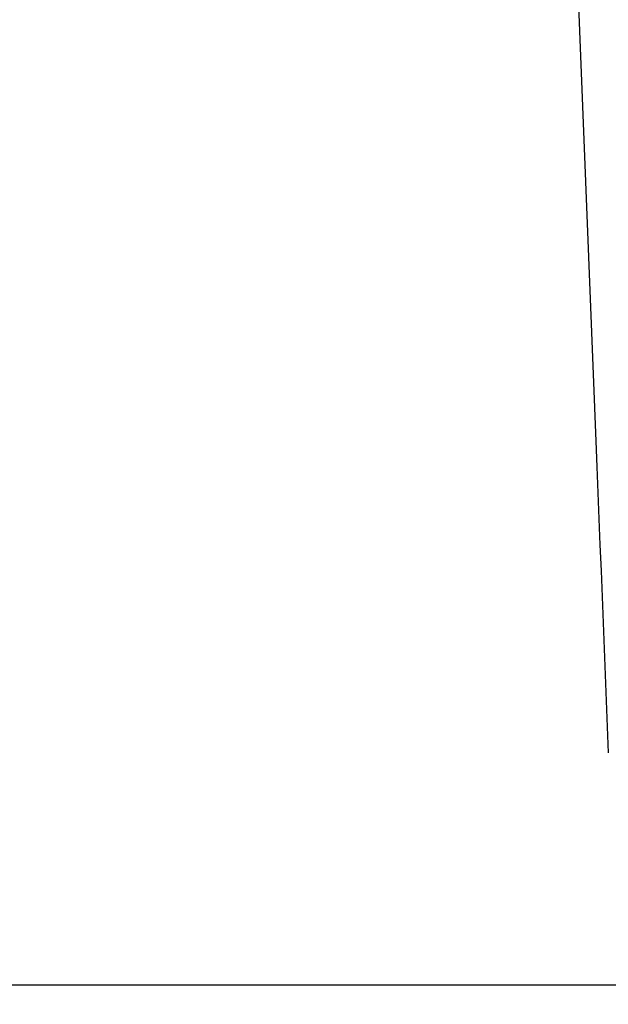
# Model space of a CAD drawing. Units: millimetres. Extents: x -13 to 3234, y -30 to 3012.
# Drawn here: x 1082 to 1111, y 1073 to 1122 of the extents above; entities that cross this region are included whole.
import ezdxf

# ---------------------------------------------------------------- set-up
doc = ezdxf.new("R2010")
doc.units = ezdxf.units.MM
doc.header["$MEASUREMENT"] = 0
for name, color, linetype in [('Border', 18, 'Continuous'), ('Default', 18, 'Continuous'), ('PIC11', 7, 'Continuous')]:
    doc.layers.add(name, color=color, linetype=linetype)
doc.styles.add('Arial', font='arial.ttf')
doc.dimstyles.new('Standard (TOTO)', dxfattribs={"dimtxt": 28, "dimasz": 25, "dimexe": 10, "dimexo": 2, "dimgap": 5, "dimtad": 1, "dimtoh": 1, "dimdec": 0, "dimzin": 1, "dimdsep": 46, "dimtxsty": 'Arial', "dimcen": 20, "dimadec": 0, "dimazin": 1, "dimtfac": 1, "dimtdec": 4, "dimtix": 1, "dimtofl": 0, "dimtmove": 1, "dimatfit": 3, "dimfxl": 0, "dimtolj": 1, "dimtzin": 1, "dimarcsym": 0})

# ---------------------------------------------------------------- blocks, each defined once
blk = doc.blocks.new('*D7')
at = {"layer": 'Default', "color": 0, "lineweight": -2}
for p, q in [((1014.619, 1499.343), (859.088, 1499.343)), ((869.088, 1474.343), (869.088, 1099.342)), ((1171.523, 1074.342), (859.088, 1074.342))]:
    blk.add_line(p, q, dxfattribs=at)
at = {"layer": 'Default', "color": 0}
for points in [[(873.255, 1474.343), (864.921, 1474.343), (869.088, 1499.343)], [(864.921, 1099.342), (873.255, 1099.342), (869.088, 1074.342)]]:
    blk.add_solid(points, dxfattribs=at)
at = {"layer": 'Defpoints', "color": 0}
for p in [(1016.619, 1499.343), (869.088, 1074.342), (1173.523, 1074.342)]:
    blk.add_point(p, dxfattribs=at)
at = {"layer": 'Default', "color": 0, "insert": (849.792, 1286.842), "char_height": 28, "attachment_point": 5, "rotation": 90, "style": 'Arial'}
blk.add_mtext('\\A1;425', dxfattribs=at)

msp = doc.modelspace()

# ---------------------------------------------------------------- linework, layer by layer
at = {"layer": 'Border', "color": 0}
msp.add_open_spline([(0, 3000), (1600, 3000), (3200, 3000), (3200, 1500), (3200, 0), (1600, 0), (0, 0), (0, 1500), (0, 3000)], degree=2, knots=[0, 0, 0, 1, 1, 2, 2, 3, 3, 4, 4, 4], dxfattribs=at)
at = {"layer": 'PIC11', "color": 0, "linetype": 'Continuous'}
for p, q in [((1108.936, 1141.259), (1110.534, 1101.305)), ((1110.534, 1101.305), (1110.585, 1100.018)), ((1110.585, 1100.018), (1110.637, 1098.731)), ((1110.637, 1098.731), (1110.688, 1097.444)), ((1110.688, 1097.444), (1110.74, 1096.157)), ((1110.74, 1096.157), (1110.791, 1094.87)), ((1110.791, 1094.87), (1110.843, 1093.584)), ((1110.843, 1093.584), (1110.894, 1092.297)), ((1110.894, 1092.297), (1110.946, 1091.01)), ((1110.946, 1091.01), (1110.997, 1089.723)), ((1110.997, 1089.723), (1111.048, 1088.436)), ((1111.048, 1088.436), (1111.1, 1087.149)), ((1111.1, 1087.149), (1111.151, 1085.862))]:
    msp.add_line(p, q, dxfattribs=at)

# ---------------------------------------------------------------- dimensions: what is measured, and where the dimension line sits
at = {"layer": 'Default', "color": 0}
dim = msp.add_linear_dim(base=(869.088, 1074.342), p1=(1016.619, 1499.343), p2=(1173.523, 1074.342), angle=90, dimstyle='Standard (TOTO)', override={"dimscale": 1, "dimtxt": 28, "dimasz": 25, "dimexe": 10, "dimexo": 2, "dimgap": 5, "dimtad": 1, "dimtih": 0, "dimdec": 0, "dimzin": 1, "dimtxsty": 'Arial', "dimsah": 0, "dimcen": 20, "dimazin": 1, "dimtix": 0, "dimtmove": 0, "dimtzin": 1}, dxfattribs=at)
dim.commit()
dim.dimension.update_dxf_attribs({"geometry": '*D7', "text_midpoint": (849.792, 1286.842)})

doc.saveas('drawing.dxf')
